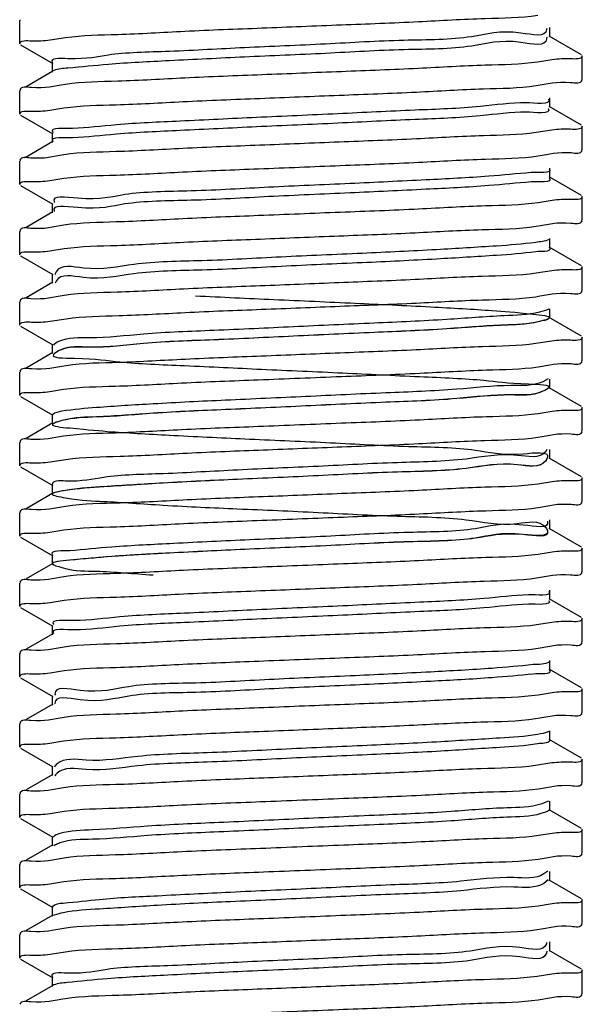
# Model space of a CAD drawing. Extents: x -1069802 to 3709200, y -1510837 to 973127.
# Drawn here: x 989668 to 989712, y -1281117 to -1281041 of the extents above; entities that cross this region are included whole.
import ezdxf

# ---------------------------------------------------------------- set-up
doc = ezdxf.new("R2010")
doc.units = 0
doc.header["$LTSCALE"] = 1000
doc.header["$MEASUREMENT"] = 0

msp = doc.modelspace()

# ---------------------------------------------------------------- linework, layer by layer
at = {"color": 0, "linetype": 'Continuous'}
for p, q in [((989668.307, -1281040.512), (989668.255, -1281040.571)), ((989668.255, -1281042.392), (989668.255, -1281040.571)), ((989709.425, -1281041.846), (989709.425, -1281041.118)), ((989670.612, -1281042.079), (989671.802, -1281041.89)), ((989709.182, -1281041.186), (989709.179, -1281041.257)), ((989709.18, -1281041.863), (989709.179, -1281041.985)), ((989711.896, -1281043.242), (989709.367, -1281041.778)), ((989668.307, -1281042.452), (989670.836, -1281043.916)), ((989711.948, -1281045.123), (989711.948, -1281043.302)), ((989670.778, -1281043.848), (989670.778, -1281044.577)), ((989709.593, -1281043.62), (989708.49, -1281043.798)), ((989670.836, -1281044.509), (989668.766, -1281045.707)), ((989670.898, -1281044.452), (989670.823, -1281044.487)), ((989711.896, -1281045.183), (989711.948, -1281045.123)), ((989668.307, -1281045.973), (989668.255, -1281046.033)), ((989668.255, -1281047.853), (989668.255, -1281046.033)), ((989711.896, -1281048.704), (989709.367, -1281047.24)), ((989709.425, -1281047.307), (989709.425, -1281046.579)), ((989668.307, -1281047.913), (989670.836, -1281049.377)), ((989670.609, -1281047.534), (989671.695, -1281047.359)), ((989711.948, -1281050.584), (989711.948, -1281048.764)), ((989670.778, -1281049.31), (989670.778, -1281050.038)), ((989709.59, -1281049.074), (989708.358, -1281049.269)), ((989670.836, -1281049.97), (989668.766, -1281051.169)), ((989711.896, -1281050.644), (989711.948, -1281050.584)), ((989668.307, -1281051.435), (989668.255, -1281051.494)), ((989668.255, -1281053.315), (989668.255, -1281051.494)), ((989709.425, -1281052.769), (989709.425, -1281052.041)), ((989668.307, -1281053.375), (989670.836, -1281054.839)), ((989670.609, -1281052.996), (989671.694, -1281052.821)), ((989711.896, -1281054.165), (989709.367, -1281052.701)), ((989670.778, -1281054.771), (989670.778, -1281055.5)), ((989709.594, -1281054.545), (989708.522, -1281054.719)), ((989711.948, -1281056.046), (989711.948, -1281054.225)), ((989670.836, -1281055.432), (989668.766, -1281056.631)), ((989711.896, -1281056.106), (989711.948, -1281056.046)), ((989668.307, -1281056.896), (989668.255, -1281056.956)), ((989668.255, -1281058.776), (989668.255, -1281056.956)), ((989709.425, -1281058.23), (989709.425, -1281057.502)), ((989670.609, -1281058.458), (989671.708, -1281058.281)), ((989711.896, -1281059.627), (989709.367, -1281058.163)), ((989668.307, -1281058.836), (989670.836, -1281060.3)), ((989670.778, -1281060.233), (989670.778, -1281060.961)), ((989709.591, -1281059.998), (989708.376, -1281060.191)), ((989711.948, -1281061.507), (989711.948, -1281059.687)), ((989670.836, -1281060.894), (989668.766, -1281062.092)), ((989671.056, -1281060.867), (989671.023, -1281060.954)), ((989671.065, -1281060.848), (989671.056, -1281060.867)), ((989711.896, -1281061.567), (989711.948, -1281061.507)), ((989668.307, -1281062.358), (989668.255, -1281062.418)), ((989668.255, -1281064.238), (989668.255, -1281062.418)), ((989709.425, -1281063.692), (989709.425, -1281062.964)), ((989670.613, -1281063.928), (989671.855, -1281063.732)), ((989711.896, -1281065.088), (989709.367, -1281063.624)), ((989668.307, -1281064.298), (989670.836, -1281065.762)), ((989709.589, -1281065.457), (989708.332, -1281065.656)), ((989711.948, -1281066.969), (989711.948, -1281065.148)), ((989670.836, -1281066.355), (989668.766, -1281067.554)), ((989670.778, -1281065.694), (989670.778, -1281066.423)), ((989671.011, -1281066.386), (989670.926, -1281066.453)), ((989671.038, -1281066.367), (989671.011, -1281066.386)), ((989711.896, -1281067.029), (989711.948, -1281066.969)), ((989668.307, -1281067.819), (989668.255, -1281067.879)), ((989668.255, -1281069.7), (989668.255, -1281067.879)), ((989709.292, -1281068.401), (989708.878, -1281068.633)), ((989709.425, -1281069.153), (989709.425, -1281068.425)), ((989670.609, -1281069.378), (989671.667, -1281069.207)), ((989711.896, -1281070.55), (989709.367, -1281069.086)), ((989668.307, -1281069.759), (989670.836, -1281071.224)), ((989709.594, -1281070.929), (989708.511, -1281071.104)), ((989711.948, -1281072.43), (989711.948, -1281070.61)), ((989670.778, -1281071.156), (989670.778, -1281071.884)), ((989670.836, -1281071.817), (989668.766, -1281073.015)), ((989670.956, -1281071.828), (989670.869, -1281071.872)), ((989711.896, -1281072.49), (989711.948, -1281072.43)), ((989668.307, -1281073.281), (989668.255, -1281073.341)), ((989668.255, -1281075.161), (989668.255, -1281073.341)), ((989709.196, -1281073.871), (989709.082, -1281074.051)), ((989709.425, -1281074.615), (989709.425, -1281073.887)), ((989670.613, -1281074.85), (989671.838, -1281074.656)), ((989709.223, -1281074.538), (989709.082, -1281074.779)), ((989711.896, -1281076.011), (989709.367, -1281074.547)), ((989668.307, -1281075.221), (989670.836, -1281076.685)), ((989711.948, -1281077.892), (989711.948, -1281076.071)), ((989670.778, -1281076.617), (989670.778, -1281077.346)), ((989709.594, -1281076.39), (989708.505, -1281076.566)), ((989670.836, -1281077.278), (989668.766, -1281078.477)), ((989670.918, -1281077.25), (989670.839, -1281077.283)), ((989711.896, -1281077.952), (989711.948, -1281077.892)), ((989668.307, -1281078.742), (989668.255, -1281078.802)), ((989668.255, -1281080.623), (989668.255, -1281078.802)), ((989709.425, -1281080.076), (989709.425, -1281079.348)), ((989670.609, -1281080.303), (989671.684, -1281080.129)), ((989709.225, -1281080.154), (989709.239, -1281080.197)), ((989711.896, -1281081.473), (989709.367, -1281080.009)), ((989668.307, -1281080.682), (989670.836, -1281082.147)), ((989711.948, -1281083.353), (989711.948, -1281081.533)), ((989670.778, -1281082.079), (989670.778, -1281082.807)), ((989709.594, -1281081.852), (989708.509, -1281082.027)), ((989670.836, -1281082.74), (989668.766, -1281083.938)), ((989711.896, -1281083.413), (989711.948, -1281083.353)), ((989668.307, -1281084.204), (989668.255, -1281084.264)), ((989668.255, -1281086.084), (989668.255, -1281084.264)), ((989711.896, -1281086.935), (989709.367, -1281085.47)), ((989709.425, -1281085.538), (989709.425, -1281084.81)), ((989668.307, -1281086.144), (989670.836, -1281087.608)), ((989670.61, -1281085.766), (989671.708, -1281085.589)), ((989711.948, -1281088.815), (989711.948, -1281086.994)), ((989670.778, -1281087.54), (989670.778, -1281088.269)), ((989709.59, -1281087.307), (989708.39, -1281087.497)), ((989670.836, -1281088.201), (989668.766, -1281089.4)), ((989711.896, -1281088.875), (989711.948, -1281088.815)), ((989668.307, -1281089.665), (989668.255, -1281089.725)), ((989668.255, -1281091.546), (989668.255, -1281089.725)), ((989709.425, -1281090.999), (989709.425, -1281090.271)), ((989668.307, -1281091.605), (989670.836, -1281093.07)), ((989670.61, -1281091.226), (989671.697, -1281091.051)), ((989711.896, -1281092.396), (989709.367, -1281090.932)), ((989670.778, -1281093.002), (989670.778, -1281093.73)), ((989709.594, -1281092.775), (989708.51, -1281092.95)), ((989711.948, -1281094.276), (989711.948, -1281092.456)), ((989670.836, -1281093.663), (989668.766, -1281094.861)), ((989670.995, -1281093.6), (989670.999, -1281093.637)), ((989711.896, -1281094.336), (989711.948, -1281094.276)), ((989668.307, -1281095.127), (989668.255, -1281095.187)), ((989668.255, -1281097.007), (989668.255, -1281095.187)), ((989709.425, -1281096.461), (989709.425, -1281095.733)), ((989670.608, -1281096.685), (989671.659, -1281096.515)), ((989711.896, -1281097.858), (989709.367, -1281096.393)), ((989668.307, -1281097.067), (989670.836, -1281098.531)), ((989670.778, -1281098.464), (989670.778, -1281099.192)), ((989709.589, -1281098.225), (989708.32, -1281098.425)), ((989711.948, -1281099.738), (989711.948, -1281097.917)), ((989670.836, -1281099.124), (989668.766, -1281100.323)), ((989671.048, -1281099.137), (989670.983, -1281099.223)), ((989671.066, -1281099.116), (989671.048, -1281099.137)), ((989711.896, -1281099.798), (989711.948, -1281099.738)), ((989668.307, -1281100.588), (989668.255, -1281100.648)), ((989668.255, -1281102.469), (989668.255, -1281100.648)), ((989709.325, -1281101.195), (989708.738, -1281101.427)), ((989709.425, -1281101.922), (989709.425, -1281101.194)), ((989670.61, -1281102.15), (989671.702, -1281101.974)), ((989711.896, -1281103.319), (989709.367, -1281101.855)), ((989668.307, -1281102.528), (989670.836, -1281103.993)), ((989709.595, -1281103.701), (989708.553, -1281103.87)), ((989711.948, -1281105.199), (989711.948, -1281103.379)), ((989670.836, -1281104.586), (989668.766, -1281105.784)), ((989670.778, -1281103.925), (989670.778, -1281104.653)), ((989670.985, -1281104.613), (989670.896, -1281104.668)), ((989671.016, -1281104.595), (989670.985, -1281104.613)), ((989711.896, -1281105.259), (989711.948, -1281105.199)), ((989668.307, -1281106.05), (989668.255, -1281106.11)), ((989668.255, -1281107.93), (989668.255, -1281106.11)), ((989709.258, -1281106.62), (989708.969, -1281106.845)), ((989709.425, -1281107.384), (989709.425, -1281106.656)), ((989670.609, -1281107.61), (989671.681, -1281107.437)), ((989709.301, -1281107.297), (989708.969, -1281107.573)), ((989711.896, -1281108.781), (989709.367, -1281107.316)), ((989668.307, -1281107.99), (989670.836, -1281109.454)), ((989709.594, -1281109.161), (989708.522, -1281109.334)), ((989711.948, -1281110.661), (989711.948, -1281108.84)), ((989670.778, -1281109.387), (989670.778, -1281110.115)), ((989670.836, -1281110.047), (989668.766, -1281111.246)), ((989670.939, -1281110.044), (989670.855, -1281110.082)), ((989711.896, -1281110.721), (989711.948, -1281110.661)), ((989668.307, -1281111.511), (989668.255, -1281111.571)), ((989668.255, -1281113.392), (989668.255, -1281111.571)), ((989709.175, -1281112.16), (989709.154, -1281112.263)), ((989709.425, -1281112.846), (989709.425, -1281112.117)), ((989670.611, -1281113.078), (989671.784, -1281112.891)), ((989709.18, -1281112.831), (989709.154, -1281112.991)), ((989711.896, -1281114.242), (989709.367, -1281112.778)), ((989668.307, -1281113.451), (989670.836, -1281114.916)), ((989711.948, -1281116.122), (989711.948, -1281114.302)), ((989670.778, -1281114.848), (989670.778, -1281115.576)), ((989709.593, -1281114.618), (989708.453, -1281114.8)), ((989670.836, -1281115.509), (989668.766, -1281116.707)), ((989670.904, -1281115.46), (989670.828, -1281115.493)), ((989711.896, -1281116.182), (989711.948, -1281116.122))]:
    msp.add_line(p, q, dxfattribs=at)
for points, start_tangent, end_tangent in [([(989671.802, -1281041.89), (989675.865, -1281041.644), (989681.072, -1281041.397), (989687.06, -1281041.148), (989693.242, -1281040.901), (989699.218, -1281040.652), (989704.416, -1281040.406), (989708.49, -1281040.157)], (0.989212, 0.146489), (0.98908, 0.147378)), ([(989709.179, -1281041.257), (989707.17, -1281041.542), (989703.341, -1281041.827), (989698.1, -1281042.112), (989692.006, -1281042.397), (989685.708, -1281042.682), (989679.879, -1281042.968), (989675.141, -1281043.253), (989671.998, -1281043.538), (989670.786, -1281043.823), (989670.794, -1281043.835)], (-0.106624, -0.994299), (0.626642, -0.779307)), ([(989668.255, -1281042.392), (989669.162, -1281042.141)], (0, 1), (0.999213, -0.039672)), ([(989669.162, -1281042.141), (989670.612, -1281042.079)], (0.999213, -0.039672), (0.991837, 0.127516)), ([(989709.179, -1281041.985), (989707.17, -1281042.27), (989703.341, -1281042.555), (989698.1, -1281042.84), (989692.006, -1281043.125), (989685.708, -1281043.411), (989679.879, -1281043.696), (989675.141, -1281043.981), (989671.998, -1281044.266), (989670.898, -1281044.452)], (-0.106624, -0.994299), (-0.941089, -0.338159)), ([(989711.948, -1281043.302), (989711.065, -1281043.55)], (0, -1), (-0.999327, 0.036695)), ([(989708.49, -1281043.798), (989704.416, -1281044.047), (989699.218, -1281044.293), (989693.242, -1281044.542), (989687.06, -1281044.789), (989681.072, -1281045.038), (989675.865, -1281045.285), (989671.802, -1281045.531)], (-0.98908, -0.147378), (-0.989212, -0.146489)), ([(989711.065, -1281043.55), (989709.593, -1281043.62)], (-0.999327, 0.036695), (-0.990977, -0.134035)), ([(989671.802, -1281045.531), (989669.162, -1281045.782), (989668.266, -1281045.96)], (-0.989212, -0.146489), (-0.295166, -0.955446)), ([(989671.695, -1281047.359), (989675.751, -1281047.111), (989680.926, -1281046.865), (989686.898, -1281046.616), (989693.073, -1281046.369), (989699.066, -1281046.121), (989704.269, -1281045.875), (989708.358, -1281045.628)], (0.989079, 0.147383), (0.98926, 0.146164)), ([(989708.358, -1281045.628), (989711.034, -1281045.375), (989711.937, -1281045.195)], (0.98926, 0.146164), (0.292315, 0.956322)), ([(989707.601, -1281046.96), (989704.027, -1281047.245), (989698.967, -1281047.53), (989692.962, -1281047.815), (989686.651, -1281048.101), (989680.709, -1281048.386), (989675.769, -1281048.671), (989672.357, -1281048.956)], (-0.999993, 0.003618), (-0.998742, -0.050136)), ([(989709.312, -1281046.681), (989707.601, -1281046.96)], (0.527191, -0.849747), (-0.999993, 0.003618)), ([(989668.255, -1281047.853), (989669.133, -1281047.606)], (0, 1), (0.999349, -0.036074)), ([(989669.133, -1281047.606), (989670.609, -1281047.534)], (0.999349, -0.036074), (0.990801, 0.135325)), ([(989707.601, -1281047.688), (989704.027, -1281047.973), (989698.967, -1281048.258), (989692.962, -1281048.544), (989686.651, -1281048.829), (989680.709, -1281049.114), (989675.769, -1281049.399), (989672.357, -1281049.684)], (-0.999993, 0.003618), (-0.998742, -0.050136)), ([(989709.302, -1281047.394), (989709.308, -1281047.403), (989707.601, -1281047.688)], (0.578686, -0.81555), (-0.999993, 0.003618)), ([(989711.948, -1281048.764), (989711.034, -1281049.016)], (0, -1), (-0.999172, 0.040692)), ([(989672.357, -1281048.956), (989670.838, -1281049.241), (989670.845, -1281049.249)], (-0.998742, -0.050136), (0.672218, -0.740354)), ([(989672.357, -1281049.684), (989670.838, -1281049.969)], (-0.998742, -0.050136), (0.624895, -0.780709)), ([(989708.358, -1281049.269), (989704.269, -1281049.516), (989699.066, -1281049.762), (989693.073, -1281050.01), (989686.898, -1281050.257), (989680.926, -1281050.506), (989675.751, -1281050.752), (989671.695, -1281051)], (-0.98926, -0.146164), (-0.989079, -0.147383)), ([(989711.034, -1281049.016), (989709.59, -1281049.074)], (-0.999172, 0.040692), (-0.992216, -0.124528)), ([(989671.695, -1281051), (989669.133, -1281051.247), (989668.266, -1281051.421)], (-0.989079, -0.147383), (-0.307422, -0.951573)), ([(989671.694, -1281052.821), (989675.746, -1281052.573), (989680.913, -1281052.327), (989686.811, -1281052.081), (989693.154, -1281051.828), (989699.236, -1281051.575), (989704.439, -1281051.327), (989708.522, -1281051.078)], (0.989081, 0.147372), (0.989042, 0.147638)), ([(989708.522, -1281051.078), (989711.076, -1281050.831), (989711.937, -1281050.657)], (0.989042, 0.147638), (0.310088, 0.950708)), ([(989707.987, -1281052.378), (989704.677, -1281052.663), (989699.812, -1281052.948), (989693.911, -1281053.234), (989687.603, -1281053.519), (989681.563, -1281053.804), (989676.433, -1281054.089), (989672.761, -1281054.374), (989670.938, -1281054.659), (989670.95, -1281054.683)], (-0.997008, -0.077294), (0.457873, -0.889018)), ([(989709.389, -1281052.091), (989707.987, -1281052.378)], (0.620246, -0.784407), (-0.997008, -0.077294)), ([(989668.255, -1281053.315), (989669.132, -1281053.068)], (0, 1), (0.999351, -0.03602)), ([(989669.132, -1281053.068), (989670.609, -1281052.996)], (0.999351, -0.03602), (0.990786, 0.135438)), ([(989707.987, -1281053.106), (989704.677, -1281053.391), (989699.812, -1281053.677), (989693.911, -1281053.962), (989687.603, -1281054.247), (989681.563, -1281054.532), (989676.433, -1281054.817), (989672.761, -1281055.102), (989670.938, -1281055.388)], (-0.997008, -0.077294), (0.400134, -0.916457)), ([(989709.381, -1281052.811), (989709.39, -1281052.821), (989707.987, -1281053.106)], (0.689145, -0.724623), (-0.997008, -0.077294)), ([(989708.522, -1281054.719), (989704.439, -1281054.968), (989699.236, -1281055.216), (989693.154, -1281055.469), (989686.811, -1281055.722), (989680.913, -1281055.968), (989675.746, -1281056.214), (989671.694, -1281056.462)], (-0.989042, -0.147638), (-0.989081, -0.147372)), ([(989711.076, -1281054.472), (989709.594, -1281054.545)], (-0.999373, 0.035411), (-0.990661, -0.136345)), ([(989711.948, -1281054.225), (989711.076, -1281054.472)], (0, -1), (-0.999373, 0.035411)), ([(989671.694, -1281056.462), (989669.132, -1281056.709), (989668.266, -1281056.883)], (-0.989081, -0.147372), (-0.307604, -0.951515)), ([(989708.376, -1281056.55), (989711.062, -1281056.294), (989711.937, -1281056.119)], (0.989211, 0.146498), (0.303223, 0.952919)), ([(989671.708, -1281058.281), (989675.828, -1281058.03), (989680.993, -1281057.785), (989686.929, -1281057.538), (989693.051, -1281057.293), (989698.955, -1281057.048), (989704.158, -1281056.804), (989708.376, -1281056.55)], (0.98912, 0.147109), (0.989211, 0.146498)), ([(989708.33, -1281057.796), (989705.291, -1281058.081), (989700.632, -1281058.367), (989694.85, -1281058.652), (989688.562, -1281058.937), (989682.437, -1281059.222), (989677.13, -1281059.507), (989673.207, -1281059.792), (989671.086, -1281060.078), (989671.006, -1281060.287)], (-0.989294, -0.145933), (-0.229174, -0.973386)), ([(989709.369, -1281057.574), (989708.33, -1281057.796)], (-0.881143, -0.47285), (-0.989294, -0.145933)), ([(989668.255, -1281058.776), (989669.118, -1281058.531)], (0, 1), (0.999392, -0.034866)), ([(989669.118, -1281058.531), (989670.609, -1281058.458)], (0.999392, -0.034866), (0.990841, 0.135033)), ([(989708.33, -1281058.524), (989705.291, -1281058.81), (989700.632, -1281059.095), (989694.85, -1281059.38), (989688.562, -1281059.665), (989682.437, -1281059.95), (989677.13, -1281060.235), (989673.207, -1281060.521), (989671.086, -1281060.806), (989671.065, -1281060.848)], (-0.989294, -0.145933), (-0.422944, -0.906156)), ([(989709.422, -1281058.232), (989709.424, -1281058.239), (989708.33, -1281058.524)], (0.383799, -0.923417), (-0.989294, -0.145933)), ([(989708.376, -1281060.191), (989704.158, -1281060.445), (989698.955, -1281060.689), (989693.051, -1281060.934), (989686.929, -1281061.179), (989680.993, -1281061.426), (989675.828, -1281061.671), (989671.708, -1281061.922)], (-0.989211, -0.146498), (-0.98912, -0.147109)), ([(989711.062, -1281059.935), (989709.591, -1281059.998)], (-0.999272, 0.038147), (-0.991933, -0.126764)), ([(989711.948, -1281059.687), (989711.062, -1281059.935)], (0, -1), (-0.999272, 0.038147)), ([(989708.332, -1281062.015), (989711.036, -1281061.759), (989711.937, -1281061.58)], (0.989285, 0.145998), (0.292739, 0.956192)), ([(989671.708, -1281061.922), (989669.118, -1281062.172), (989668.266, -1281062.344)], (-0.98912, -0.147109), (-0.313468, -0.949599)), ([(989681.919, -1281061.946), (989687.996, -1281062.232), (989694.297, -1281062.517), (989700.151, -1281062.802), (989704.933, -1281063.087), (989708.133, -1281063.372), (989709.41, -1281063.657), (989708.627, -1281063.943), (989705.868, -1281064.228), (989701.427, -1281064.513), (989695.778, -1281064.798), (989689.524, -1281065.083), (989683.331, -1281065.368), (989677.86, -1281065.654), (989673.696, -1281065.939), (989671.281, -1281066.224), (989670.873, -1281066.509), (989672.517, -1281066.794), (989676.037, -1281067.079), (989681.056, -1281067.365), (989687.041, -1281067.65), (989693.352, -1281067.935), (989699.316, -1281068.22), (989704.297, -1281068.505), (989707.765, -1281068.79), (989709.348, -1281069.076), (989708.878, -1281069.361), (989706.405, -1281069.646), (989702.193, -1281069.931), (989696.692, -1281070.216), (989690.487, -1281070.501), (989684.242, -1281070.787), (989678.621, -1281071.072), (989674.225, -1281071.357), (989671.522, -1281071.642), (989670.802, -1281071.927), (989672.14, -1281072.212), (989675.394, -1281072.498), (989680.216, -1281072.783), (989686.094, -1281073.068), (989692.398, -1281073.353), (989698.458, -1281073.638), (989703.626, -1281073.923), (989707.352, -1281074.209), (989709.238, -1281074.494), (989709.082, -1281074.779), (989706.902, -1281075.064), (989702.93, -1281075.349), (989697.589, -1281075.634), (989691.45, -1281075.92), (989685.167, -1281076.205), (989679.41, -1281076.49), (989674.794, -1281076.775), (989671.81, -1281077.06), (989670.778, -1281077.345), (989671.807, -1281077.631), (989674.787, -1281077.916), (989679.401, -1281078.201), (989685.156, -1281078.486), (989691.439, -1281078.771), (989697.579, -1281079.056), (989702.922, -1281079.342), (989706.897, -1281079.627), (989709.08, -1281079.912), (989709.239, -1281080.197), (989707.357, -1281080.482), (989703.634, -1281080.767), (989698.468, -1281081.053), (989692.409, -1281081.338), (989686.104, -1281081.623), (989680.226, -1281081.908), (989675.401, -1281082.193), (989672.144, -1281082.478), (989670.802, -1281082.764), (989671.52, -1281083.049), (989674.219, -1281083.334), (989678.612, -1281083.619)], (0.998769, -0.049594), (0.998439, -0.055859)), ([(989671.855, -1281063.732), (989675.963, -1281063.484), (989681.096, -1281063.242), (989687.019, -1281062.996), (989693.127, -1281062.752), (989699.055, -1281062.506), (989704.194, -1281062.263), (989708.332, -1281062.015)], (0.98928, 0.146029), (0.989285, 0.145998)), ([(989708.627, -1281063.214), (989705.868, -1281063.5), (989701.427, -1281063.785), (989695.778, -1281064.07), (989689.524, -1281064.355), (989683.331, -1281064.64), (989677.86, -1281064.925), (989673.696, -1281065.211), (989671.281, -1281065.496), (989670.879, -1281065.774)], (-0.97161, -0.23659), (-0.62132, -0.783557)), ([(989709.341, -1281062.985), (989708.627, -1281063.214)], (-0.87188, -0.48972), (-0.97161, -0.23659)), ([(989668.255, -1281064.238), (989669.167, -1281063.986)], (0, 1), (0.999176, -0.040599)), ([(989669.167, -1281063.986), (989670.613, -1281063.928)], (0.999176, -0.040599), (0.992281, 0.124009)), ([(989708.627, -1281063.943), (989705.868, -1281064.228), (989701.427, -1281064.513), (989695.778, -1281064.798), (989689.524, -1281065.083), (989683.331, -1281065.368), (989677.86, -1281065.654), (989673.696, -1281065.939), (989671.281, -1281066.224), (989671.038, -1281066.367)], (-0.97161, -0.23659), (-0.826216, -0.563353)), ([(989709.401, -1281063.67), (989708.627, -1281063.943)], (-0.667703, -0.744428), (-0.97161, -0.23659)), ([(989711.036, -1281065.4), (989709.589, -1281065.457)], (-0.999166, 0.040823), (-0.992411, -0.122966)), ([(989711.948, -1281065.148), (989711.036, -1281065.4)], (0, -1), (-0.999166, 0.040823)), ([(989708.332, -1281065.656), (989704.194, -1281065.904), (989699.055, -1281066.147), (989693.127, -1281066.393), (989687.019, -1281066.637), (989681.096, -1281066.883), (989675.963, -1281067.125), (989671.855, -1281067.373)], (-0.989285, -0.145998), (-0.98928, -0.146029)), ([(989708.511, -1281067.463), (989711.07, -1281067.216), (989711.937, -1281067.042)], (0.989121, 0.147104), (0.307519, 0.951542)), ([(989671.855, -1281067.373), (989669.167, -1281067.627), (989668.266, -1281067.806)], (-0.98928, -0.146029), (-0.293013, -0.956108)), ([(989671.667, -1281069.207), (989675.688, -1281068.96), (989680.827, -1281068.715), (989686.788, -1281068.466), (989693.234, -1281068.209), (989699.341, -1281067.955), (989704.504, -1281067.708), (989708.511, -1281067.463)], (0.989079, 0.147386), (0.989121, 0.147104)), ([(989708.878, -1281068.633), (989706.405, -1281068.918), (989702.193, -1281069.203), (989696.692, -1281069.488), (989690.487, -1281069.773), (989684.242, -1281070.058), (989678.621, -1281070.344), (989674.225, -1281070.629), (989671.522, -1281070.914), (989670.811, -1281071.187)], (-0.91394, -0.405849), (-0.684829, -0.728703)), ([(989668.255, -1281069.7), (989669.125, -1281069.453)], (0, 1), (0.999384, -0.035099)), ([(989669.125, -1281069.453), (989670.609, -1281069.378)], (0.999384, -0.035099), (0.990517, 0.137388)), ([(989708.878, -1281069.361), (989706.405, -1281069.646), (989702.193, -1281069.931), (989696.692, -1281070.216), (989690.487, -1281070.501), (989684.242, -1281070.787), (989678.621, -1281071.072), (989674.225, -1281071.357), (989671.522, -1281071.642), (989670.956, -1281071.828)], (-0.91394, -0.405849), (-0.91365, -0.406503)), ([(989709.342, -1281069.082), (989708.878, -1281069.361)], (-0.650655, -0.759374), (-0.91394, -0.405849)), ([(989711.07, -1281070.857), (989709.594, -1281070.929)], (-0.999351, 0.03603), (-0.990762, -0.135611)), ([(989711.948, -1281070.61), (989711.07, -1281070.857)], (0, -1), (-0.999351, 0.03603)), ([(989708.511, -1281071.104), (989704.504, -1281071.349), (989699.341, -1281071.596), (989693.234, -1281071.85), (989686.788, -1281072.107), (989680.827, -1281072.356), (989675.688, -1281072.601), (989671.667, -1281072.848)], (-0.989121, -0.147104), (-0.989079, -0.147386)), ([(989708.505, -1281072.925), (989711.087, -1281072.675), (989711.937, -1281072.504)], (0.989107, 0.1472), (0.314602, 0.949224)), ([(989671.667, -1281072.848), (989669.125, -1281073.094), (989668.266, -1281073.267)], (-0.989079, -0.147386), (-0.310723, -0.950501)), ([(989671.838, -1281074.656), (989676.055, -1281074.403), (989681.258, -1281074.158), (989687.16, -1281073.913), (989693.285, -1281073.669), (989699.222, -1281073.421), (989704.385, -1281073.176), (989708.505, -1281072.925)], (0.989221, 0.146428), (0.989107, 0.1472)), ([(989709.082, -1281074.051), (989706.902, -1281074.336), (989702.93, -1281074.621), (989697.589, -1281074.906), (989691.45, -1281075.191), (989685.167, -1281075.477), (989679.41, -1281075.762), (989674.794, -1281076.047), (989671.81, -1281076.332), (989670.778, -1281076.617)], (-0.617202, -0.786805), (0.012808, -0.999918)), ([(989709.082, -1281074.779), (989706.902, -1281075.064), (989702.93, -1281075.349), (989697.589, -1281075.634), (989691.45, -1281075.92), (989685.167, -1281076.205), (989679.41, -1281076.49), (989674.794, -1281076.775), (989671.81, -1281077.06), (989670.918, -1281077.25)], (-0.617202, -0.786805), (-0.941519, -0.33696)), ([(989668.255, -1281075.161), (989669.145, -1281074.912)], (0, 1), (0.999253, -0.038633)), ([(989669.145, -1281074.912), (989670.613, -1281074.85)], (0.999253, -0.038633), (0.992046, 0.125874)), ([(989711.087, -1281076.316), (989709.594, -1281076.39)], (-0.999402, 0.034565), (-0.990751, -0.135693)), ([(989711.948, -1281076.071), (989711.087, -1281076.316)], (0, -1), (-0.999402, 0.034565)), ([(989708.505, -1281076.566), (989704.385, -1281076.817), (989699.222, -1281077.062), (989693.285, -1281077.31), (989687.16, -1281077.554), (989681.258, -1281077.799), (989676.055, -1281078.044), (989671.838, -1281078.297)], (-0.989107, -0.1472), (-0.989221, -0.146428)), ([(989671.838, -1281078.297), (989669.145, -1281078.553), (989668.266, -1281078.729)], (-0.989221, -0.146428), (-0.301346, -0.953515)), ([(989671.684, -1281080.129), (989675.767, -1281079.879), (989680.975, -1281079.632), (989687.058, -1281079.379), (989693.393, -1281079.126), (989699.286, -1281078.88), (989704.455, -1281078.634), (989708.509, -1281078.386)], (0.989049, 0.147588), (0.989078, 0.147396)), ([(989708.509, -1281078.386), (989711.07, -1281078.139), (989711.937, -1281077.965)], (0.989078, 0.147396), (0.307576, 0.951523)), ([(989709.239, -1281079.469), (989707.357, -1281079.754), (989703.634, -1281080.039), (989698.468, -1281080.324), (989692.409, -1281080.61), (989686.104, -1281080.895), (989680.226, -1281081.18), (989675.401, -1281081.465), (989672.144, -1281081.75)], (0.273996, -0.961731), (-0.995872, -0.090767)), ([(989709.236, -1281079.457), (989709.239, -1281079.469)], (0.301127, -0.953584), (0.273996, -0.961731)), ([(989668.255, -1281080.623), (989669.126, -1281080.376)], (0, 1), (0.999373, -0.035395)), ([(989669.126, -1281080.376), (989670.609, -1281080.303)], (0.999373, -0.035395), (0.990678, 0.136221)), ([(989709.239, -1281080.197), (989707.357, -1281080.482), (989703.634, -1281080.767), (989698.468, -1281081.053), (989692.409, -1281081.338), (989686.104, -1281081.623), (989680.226, -1281081.908), (989675.401, -1281082.193), (989672.144, -1281082.478)], (0.273996, -0.961731), (-0.995872, -0.090767)), ([(989672.144, -1281081.75), (989670.802, -1281082.035), (989670.812, -1281082.047)], (-0.995872, -0.090767), (0.68537, -0.728195)), ([(989711.948, -1281081.533), (989711.07, -1281081.78)], (0, -1), (-0.99935, 0.036052)), ([(989708.509, -1281082.027), (989704.455, -1281082.275), (989699.286, -1281082.521), (989693.393, -1281082.767), (989687.058, -1281083.02), (989680.975, -1281083.273), (989675.767, -1281083.52), (989671.684, -1281083.77)], (-0.989078, -0.147396), (-0.989049, -0.147588)), ([(989711.07, -1281081.78), (989709.594, -1281081.852)], (-0.99935, 0.036052), (-0.990788, -0.135426)), ([(989671.684, -1281083.77), (989669.126, -1281084.017), (989668.266, -1281084.19)], (-0.989049, -0.147588), (-0.310128, -0.950695)), ([(989671.708, -1281085.589), (989675.777, -1281085.34), (989680.975, -1281085.093), (989686.952, -1281084.844), (989693.131, -1281084.598), (989699.122, -1281084.349), (989704.324, -1281084.102), (989708.39, -1281083.856)], (0.989082, 0.147363), (0.989232, 0.146356)), ([(989708.39, -1281083.856), (989711.04, -1281083.605), (989711.937, -1281083.426)], (0.989232, 0.146356), (0.29489, 0.955531)), ([(989707.769, -1281085.172), (989704.305, -1281085.457), (989699.325, -1281085.743), (989693.362, -1281086.028), (989687.051, -1281086.313), (989681.066, -1281086.598), (989676.044, -1281086.883), (989672.522, -1281087.168)], (-0.999404, -0.034515), (-0.99988, -0.015471)), ([(989709.351, -1281084.89), (989707.769, -1281085.172)], (0.605305, -0.795993), (-0.999404, -0.034515)), ([(989668.255, -1281086.084), (989669.136, -1281085.836)], (0, 1), (0.999333, -0.036521)), ([(989669.136, -1281085.836), (989670.61, -1281085.766)], (0.999333, -0.036521), (0.990933, 0.134359)), ([(989707.769, -1281085.9), (989704.305, -1281086.186), (989699.325, -1281086.471), (989693.362, -1281086.756), (989687.051, -1281087.041), (989681.066, -1281087.326), (989676.044, -1281087.611), (989672.522, -1281087.897)], (-0.999404, -0.034515), (-0.99988, -0.015471)), ([(989709.343, -1281085.608), (989709.349, -1281085.615), (989707.769, -1281085.9)], (0.652023, -0.7582), (-0.999404, -0.034515)), ([(989672.522, -1281087.168), (989670.875, -1281087.454), (989670.88, -1281087.46)], (-0.99988, -0.015471), (0.619393, -0.785081)), ([(989711.948, -1281086.994), (989711.04, -1281087.246)], (0, -1), (-0.999206, 0.039848)), ([(989672.522, -1281087.897), (989670.871, -1281088.177)], (-0.99988, -0.015471), (0.57079, -0.821096)), ([(989708.39, -1281087.497), (989704.324, -1281087.743), (989699.122, -1281087.99), (989693.131, -1281088.239), (989686.952, -1281088.485), (989680.975, -1281088.734), (989675.777, -1281088.981), (989671.708, -1281089.23)], (-0.989232, -0.146356), (-0.989082, -0.147363)), ([(989711.04, -1281087.246), (989709.59, -1281087.307)], (-0.999206, 0.039848), (-0.991926, -0.126821)), ([(989671.708, -1281089.23), (989669.136, -1281089.477), (989668.266, -1281089.652)], (-0.989082, -0.147363), (-0.305913, -0.952059)), ([(989671.697, -1281091.051), (989675.755, -1281090.803), (989680.927, -1281090.557), (989686.823, -1281090.311), (989693.115, -1281090.06), (989699.181, -1281089.808), (989704.397, -1281089.56), (989708.51, -1281089.309)], (0.989081, 0.147371), (0.989041, 0.147641)), ([(989708.51, -1281089.309), (989711.076, -1281089.061), (989711.937, -1281088.888)], (0.989041, 0.147641), (0.310145, 0.950689)), ([(989708.137, -1281090.59), (989704.94, -1281090.876), (989700.16, -1281091.161), (989694.308, -1281091.446), (989688.006, -1281091.731), (989681.928, -1281092.016), (989676.722, -1281092.301), (989672.943, -1281092.587), (989670.995, -1281092.872), (989671.007, -1281092.95)], (-0.994402, -0.105662), (0.22131, -0.975204)), ([(989709.389, -1281090.368), (989708.137, -1281090.59)], (-0.7979, -0.60279), (-0.994402, -0.105662)), ([(989668.255, -1281091.546), (989669.133, -1281091.298)], (0, 1), (0.999346, -0.036148)), ([(989669.133, -1281091.298), (989670.61, -1281091.226)], (0.999346, -0.036148), (0.990823, 0.135165)), ([(989708.137, -1281091.319), (989704.94, -1281091.604), (989700.16, -1281091.889), (989694.308, -1281092.174), (989688.006, -1281092.459), (989681.928, -1281092.744), (989676.722, -1281093.03), (989672.943, -1281093.315), (989670.995, -1281093.6)], (-0.994402, -0.105662), (0.089672, -0.995971)), ([(989709.401, -1281091.021), (989709.41, -1281091.033), (989708.137, -1281091.319)], (0.666242, -0.745735), (-0.994402, -0.105662)), ([(989708.51, -1281092.95), (989704.397, -1281093.201), (989699.181, -1281093.449), (989693.115, -1281093.701), (989686.823, -1281093.952), (989680.927, -1281094.198), (989675.755, -1281094.444), (989671.697, -1281094.692)], (-0.989041, -0.147641), (-0.989081, -0.147371)), ([(989711.076, -1281092.702), (989709.594, -1281092.775)], (-0.99937, 0.035504), (-0.990761, -0.135622)), ([(989711.948, -1281092.456), (989711.076, -1281092.702)], (0, -1), (-0.99937, 0.035504)), ([(989671.697, -1281094.692), (989669.133, -1281094.939), (989668.266, -1281095.114)], (-0.989081, -0.147371), (-0.307172, -0.951654)), ([(989708.32, -1281094.784), (989711.048, -1281094.527), (989711.937, -1281094.349)], (0.989245, 0.146266), (0.297147, 0.954832)), ([(989671.659, -1281096.515), (989675.734, -1281096.266), (989680.877, -1281096.021), (989686.819, -1281095.773), (989692.972, -1281095.527), (989698.854, -1281095.283), (989704.066, -1281095.039), (989708.32, -1281094.784)], (0.989075, 0.147416), (0.989245, 0.146266)), ([(989708.46, -1281096.009), (989705.539, -1281096.294), (989700.97, -1281096.579), (989695.243, -1281096.864), (989688.966, -1281097.149), (989682.811, -1281097.434), (989677.434, -1281097.72), (989673.408, -1281098.005), (989671.162, -1281098.29), (989670.948, -1281098.552)], (-0.983804, -0.179247), (-0.462473, -0.886634)), ([(989709.358, -1281095.784), (989708.46, -1281096.009)], (-0.886938, -0.461889), (-0.983804, -0.179247)), ([(989668.255, -1281097.007), (989669.111, -1281096.763)], (0, 1), (0.999434, -0.033647)), ([(989669.111, -1281096.763), (989670.608, -1281096.685)], (0.999434, -0.033647), (0.990385, 0.138338)), ([(989708.46, -1281096.737), (989705.539, -1281097.022), (989700.97, -1281097.307), (989695.243, -1281097.592), (989688.966, -1281097.877), (989682.811, -1281098.163), (989677.434, -1281098.448), (989673.408, -1281098.733), (989671.162, -1281099.018), (989671.066, -1281099.116)], (-0.983804, -0.179247), (-0.66302, -0.748601)), ([(989709.421, -1281096.459), (989708.46, -1281096.737)], (-0.397683, -0.917523), (-0.983804, -0.179247)), ([(989708.32, -1281098.425), (989704.066, -1281098.68), (989698.854, -1281098.924), (989692.972, -1281099.168), (989686.819, -1281099.414), (989680.877, -1281099.662), (989675.734, -1281099.907), (989671.659, -1281100.156)], (-0.989245, -0.146266), (-0.989075, -0.147416)), ([(989711.048, -1281098.168), (989709.589, -1281098.225)], (-0.999201, 0.039963), (-0.99245, -0.122653)), ([(989711.948, -1281097.917), (989711.048, -1281098.168)], (0, -1), (-0.999201, 0.039963)), ([(989708.553, -1281100.229), (989711.082, -1281099.983), (989711.937, -1281099.811)], (0.989074, 0.147423), (0.312691, 0.949855)), ([(989671.659, -1281100.156), (989669.111, -1281100.404), (989668.267, -1281100.575)], (-0.989075, -0.147416), (-0.317122, -0.948385)), ([(989671.702, -1281101.974), (989675.685, -1281101.73), (989680.836, -1281101.484), (989686.953, -1281101.229), (989693.429, -1281100.97), (989699.429, -1281100.72), (989704.55, -1281100.475), (989708.553, -1281100.229)], (0.989159, 0.146849), (0.989074, 0.147423)), ([(989708.738, -1281101.427), (989706.099, -1281101.712), (989701.753, -1281101.997), (989696.165, -1281102.282), (989689.929, -1281102.567), (989683.712, -1281102.853), (989678.177, -1281103.138), (989673.914, -1281103.423), (989671.377, -1281103.708), (989670.844, -1281103.985)], (-0.956192, -0.292739), (-0.671026, -0.741434)), ([(989668.255, -1281102.469), (989669.136, -1281102.221)], (0, 1), (0.999337, -0.036416)), ([(989669.136, -1281102.221), (989670.61, -1281102.15)], (0.999337, -0.036416), (0.990859, 0.1349)), ([(989708.738, -1281102.155), (989706.099, -1281102.44), (989701.753, -1281102.725), (989696.165, -1281103.01), (989689.929, -1281103.296), (989683.712, -1281103.581), (989678.177, -1281103.866), (989673.914, -1281104.151), (989671.377, -1281104.436), (989671.016, -1281104.595)], (-0.956192, -0.292739), (-0.882688, -0.469959)), ([(989709.381, -1281101.88), (989708.738, -1281102.155)], (-0.689068, -0.724696), (-0.956192, -0.292739)), ([(989708.553, -1281103.87), (989704.55, -1281104.116), (989699.429, -1281104.361), (989693.429, -1281104.611), (989686.953, -1281104.87), (989680.836, -1281105.125), (989675.685, -1281105.371), (989671.702, -1281105.615)], (-0.989074, -0.147423), (-0.989159, -0.146849)), ([(989711.082, -1281103.624), (989709.595, -1281103.701)], (-0.999403, 0.034545), (-0.99035, -0.138591)), ([(989711.948, -1281103.379), (989711.082, -1281103.624)], (0, -1), (-0.999403, 0.034545)), ([(989708.522, -1281105.693), (989711.073, -1281105.446), (989711.937, -1281105.272)], (0.989075, 0.147412), (0.308973, 0.951071)), ([(989671.702, -1281105.615), (989669.136, -1281105.862), (989668.266, -1281106.037)], (-0.989159, -0.146849), (-0.305988, -0.952035)), ([(989671.681, -1281107.437), (989675.718, -1281107.189), (989680.871, -1281106.944), (989686.797, -1281106.697), (989693.203, -1281106.441), (989699.302, -1281106.187), (989704.484, -1281105.94), (989708.522, -1281105.693)], (0.98908, 0.147378), (0.989075, 0.147412)), ([(989708.969, -1281106.845), (989706.619, -1281107.13), (989702.507, -1281107.415), (989697.072, -1281107.7), (989690.893, -1281107.986), (989684.629, -1281108.271), (989678.95, -1281108.556), (989674.46, -1281108.841), (989671.638, -1281109.126), (989670.794, -1281109.399)], (-0.846853, -0.531828), (-0.623472, -0.781846)), ([(989668.255, -1281107.93), (989669.129, -1281107.683)], (0, 1), (0.999367, -0.035584)), ([(989669.129, -1281107.683), (989670.609, -1281107.61)], (0.999367, -0.035584), (0.990658, 0.136367)), ([(989708.969, -1281107.573), (989706.619, -1281107.858), (989702.507, -1281108.143), (989697.072, -1281108.429), (989690.893, -1281108.714), (989684.629, -1281108.999), (989678.95, -1281109.284), (989674.46, -1281109.569), (989671.638, -1281109.854), (989670.939, -1281110.044)], (-0.846853, -0.531828), (-0.930165, -0.367142)), ([(989711.073, -1281109.087), (989709.594, -1281109.161)], (-0.999365, 0.035635), (-0.990664, -0.136329)), ([(989711.948, -1281108.84), (989711.073, -1281109.087)], (0, -1), (-0.999365, 0.035635)), ([(989708.522, -1281109.334), (989704.484, -1281109.581), (989699.302, -1281109.828), (989693.203, -1281110.082), (989686.797, -1281110.338), (989680.871, -1281110.585), (989675.718, -1281110.83), (989671.681, -1281111.078)], (-0.989075, -0.147412), (-0.98908, -0.147378)), ([(989708.453, -1281111.159), (989711.078, -1281110.907), (989711.937, -1281110.734)], (0.989154, 0.146885), (0.310543, 0.950559)), ([(989671.681, -1281111.078), (989669.129, -1281111.325), (989668.266, -1281111.498)], (-0.98908, -0.147378), (-0.309079, -0.951036)), ([(989671.784, -1281112.891), (989675.962, -1281112.638), (989681.153, -1281112.393), (989687.072, -1281112.147), (989693.182, -1281111.903), (989699.109, -1281111.657), (989704.291, -1281111.412), (989708.453, -1281111.159)], (0.989183, 0.146685), (0.989154, 0.146885)), ([(989709.154, -1281112.263), (989707.099, -1281112.548), (989703.23, -1281112.833), (989697.961, -1281113.119), (989691.854, -1281113.404), (989685.56, -1281113.689), (989679.75, -1281113.974), (989675.045, -1281114.259), (989671.945, -1281114.544), (989670.782, -1281114.83), (989670.788, -1281114.841)], (-0.267154, -0.963654), (0.566746, -0.823892)), ([(989709.154, -1281112.991), (989707.099, -1281113.276), (989703.23, -1281113.562), (989697.961, -1281113.847), (989691.854, -1281114.132), (989685.56, -1281114.417), (989679.75, -1281114.702), (989675.045, -1281114.987), (989671.945, -1281115.273), (989670.904, -1281115.46)], (-0.267154, -0.963654), (-0.94265, -0.333784)), ([(989668.255, -1281113.392), (989669.133, -1281113.145)], (0, 1), (0.999317, -0.036952)), ([(989669.133, -1281113.145), (989670.611, -1281113.078)], (0.999317, -0.036952), (0.991539, 0.129808)), ([(989711.078, -1281114.548), (989709.593, -1281114.618)], (-0.999356, 0.035889), (-0.991224, -0.132195)), ([(989711.948, -1281114.302), (989711.078, -1281114.548)], (0, -1), (-0.999356, 0.035889)), ([(989708.453, -1281114.8), (989704.291, -1281115.053), (989699.109, -1281115.298), (989693.182, -1281115.544), (989687.072, -1281115.788), (989681.153, -1281116.034), (989675.962, -1281116.279), (989671.784, -1281116.532)], (-0.989154, -0.146885), (-0.989183, -0.146685)), ([(989671.784, -1281116.532), (989669.133, -1281116.786), (989668.266, -1281116.96)], (-0.989183, -0.146685), (-0.306875, -0.95175)), ([(989671.68, -1281118.36), (989675.732, -1281118.112), (989680.926, -1281117.865), (989687.023, -1281117.611), (989693.405, -1281117.356), (989699.312, -1281117.109), (989704.472, -1281116.864), (989708.517, -1281116.616)], (0.989064, 0.147486), (0.989077, 0.1474)), ([(989708.517, -1281116.616), (989711.072, -1281116.369), (989711.937, -1281116.196)], (0.989077, 0.1474), (0.308461, 0.951237))]:
    msp.add_spline(points, degree=3, dxfattribs=dict(at, start_tangent=start_tangent, end_tangent=end_tangent))

doc.saveas('drawing.dxf')
